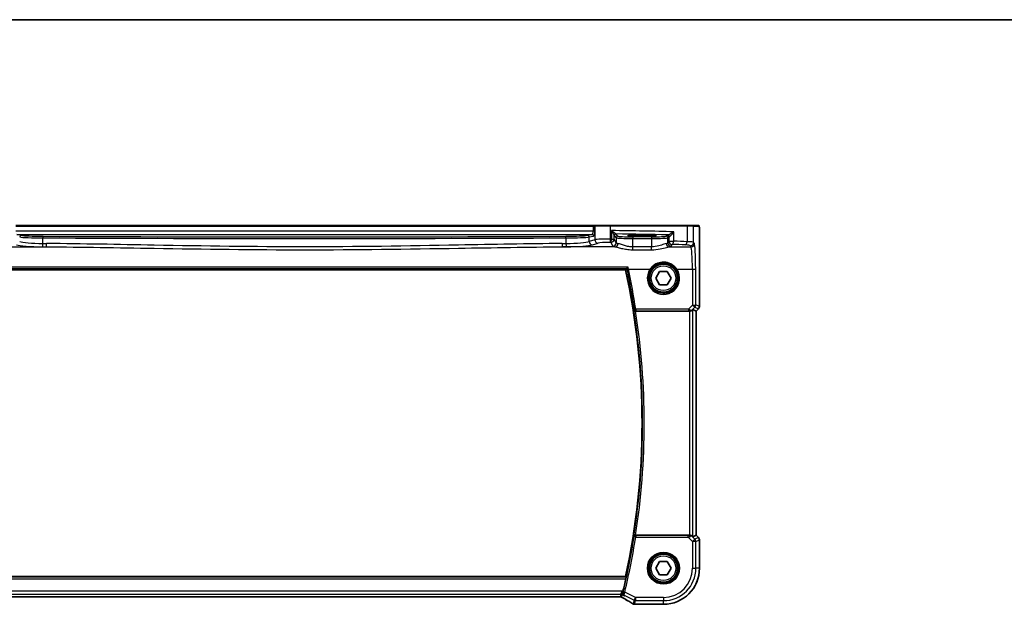
# Model space of a CAD drawing. Units: millimetres. Extents: x 0 to 6296, y 0 to 1124.
# Drawn here: x 1784 to 2083, y 947 to 1124 of the extents above; entities that cross this region are included whole.
import ezdxf

# ---------------------------------------------------------------- set-up
doc = ezdxf.new("R2010")
doc.units = ezdxf.units.MM
for name, color, linetype, lineweight in [('Border (ISO)', 7, 'Continuous', 35), ('Visible (ISO)', 7, 'Continuous', 35), ('Visible Narrow (ISO)', 7, 'Continuous', 25)]:
    doc.layers.add(name, color=color, linetype=linetype, lineweight=lineweight)

# ---------------------------------------------------------------- blocks, each defined once
blk = doc.blocks.new('図面枠 tk図枠')
at = {"layer": 'Border (ISO)'}
blk.add_line((14.5, 289), (405.5, 289), dxfattribs=at)

msp = doc.modelspace()

# ---------------------------------------------------------------- linework, layer by layer
at = {"layer": 'Visible (ISO)'}
for p, q in [((1958.5673, 1061.5885), (1783.2346, 1061.5885)), ((1959.2434, 1061.5885), (1958.5673, 1061.5885)), ((1959.288, 1061.5885), (1959.2434, 1061.5885)), ((1959.288, 1061.5885), (1963.8099, 1061.5885)), ((1963.8099, 1061.5885), (1986.968, 1061.5885)), ((1986.968, 1061.5885), (1988.8736, 1061.5885)), ((1990.52, 1061.5885), (1988.8736, 1061.5885)), ((1974.4009, 1058.6136), (1972.4009, 1058.6136)), ((1972.4009, 1058.2716), (1974.4009, 1058.2716)), ((1990.8471, 1058.5134), (1990.8471, 1037.025)), ((1773.3869, 1048.0885), (1968.415, 1048.0885)), ((1977.5915, 1045.5885), (1978.7462, 1047.5885)), ((1978.7462, 1047.5885), (1981.0556, 1047.5885)), ((1981.0556, 1047.5885), (1982.2103, 1045.5885)), ((1978.7462, 1043.5885), (1977.5915, 1045.5885)), ((1981.0556, 1043.5885), (1978.7462, 1043.5885)), ((1982.2103, 1045.5885), (1981.0556, 1043.5885)), ((1971.4347, 1035.5885), (1987.8252, 1035.5885)), ((1988.8238, 1036.0347), (1989.8458, 1035.6114)), ((1989.8471, 1035.6108), (1989.8458, 1035.6114)), ((1990.5542, 1036.3179), (1989.8471, 1035.6108)), ((1989.8471, 1035.6108), (1989.8471, 967.5663)), ((1987.8252, 967.5885), (1971.4347, 967.5885)), ((1988.8238, 967.1424), (1989.8458, 967.5657)), ((1989.8471, 967.5663), (1989.8458, 967.5657)), ((1989.8471, 967.5663), (1990.5542, 966.8592)), ((1990.8471, 966.152), (1990.8471, 957.5885)), ((1977.5915, 957.5885), (1978.7462, 959.5885)), ((1978.7462, 959.5885), (1981.0556, 959.5885)), ((1981.0556, 959.5885), (1982.2103, 957.5885)), ((1978.7462, 955.5885), (1977.5915, 957.5885)), ((1982.2103, 957.5885), (1981.0556, 955.5885)), ((1968.415, 955.0885), (1773.3869, 955.0885)), ((1981.0556, 955.5885), (1978.7462, 955.5885)), ((1775.0686, 948.9044), (1966.7333, 948.9044)), ((1979.9009, 946.6423), (1971.4796, 946.6423))]:
    msp.add_line(p, q, dxfattribs=at)
for centre in [(1979.9009, 1045.5885), (1979.9009, 957.5885)]:
    msp.add_circle(centre, 4.25, dxfattribs=at)
for centre, radius, start, end in [((1754.074, 1001.5885), 219.3269, 347.759697, 12.240303), ((1989.8471, 1037.025), 1, 315, 0), ((1989.8471, 966.152), 1, 0, 45), ((1979.9009, 957.5885), 10.9462, 270, 0), ((1754.074, 1001.5885), 219.5456, 346.559032, 347.591267), ((1971.1562, 947.6699), 1, 239.356632, 265.274482), ((1971.4796, 947.6423), 1, 264.953311, 270)]:
    msp.add_arc(centre, radius, start, end, dxfattribs=at)
for centre, major_axis, ratio, start_param, end_param in [((1972.4009, 1058.4426), (3.2624, 0), 0.05240787, 1.57079633, 4.71238898), ((1974.4009, 1058.4426), (-3.2624, 0), 0.05240787, 1.57079633, 4.71238898), ((1987.8252, 1035.5011), (1, 0), 0.08748866, 1.5020315, 1.57079633), ((1987.8252, 1035.0322), (0.9993, 1.0021), 0.03700701, 0.01526811, 0.65408381), ((1987.8252, 967.676), (-1, 0), 0.08748866, 1.57079633, 1.63956115), ((1987.8252, 968.1449), (0.9993, -1.0021), 0.03700701, 5.6291015, 6.2679172), ((1953.8125, 946.1936), (-20.3369, 0.063), 0.04957287, 3.66859713, 3.69888999)]:
    msp.add_ellipse(centre, major_axis=major_axis, ratio=ratio, start_param=start_param, end_param=end_param, dxfattribs=at)
for points, degree in [([(1990.5256, 1061.5885), (1990.5258, 1061.5885), (1990.5232, 1061.5885), (1990.52, 1061.5885)], 3), ([(1968.415, 1048.0885), (1968.5801, 1048.2933), (1968.7452, 1048.4985)], 2), ([(1968.753, 1048.5037), (1968.7492, 1048.5019), (1968.7466, 1048.5002), (1968.7452, 1048.4985)], 3), ([(1971.4347, 1035.5885), (1971.4223, 1035.5885), (1971.4095, 1035.5885), (1971.3965, 1035.5884)], 3), ([(1971.3965, 967.5887), (1971.4095, 967.5886), (1971.4223, 967.5885), (1971.4347, 967.5885)], 3), ([(1968.5591, 954.9097), (1968.487, 954.9992), (1968.415, 955.0885)], 2), ([(1967.5623, 950.3791), (1967.5776, 950.4386), (1967.5924, 950.4984), (1967.6063, 950.5566)], 3)]:
    msp.add_open_spline(points, degree=degree, dxfattribs=at)
for points, knots in [([(1990.5263, 1061.5885), (1990.5428, 1061.5885), (1990.5587, 1061.5869), (1990.5783, 1061.5831), (1990.582, 1061.5824), (1990.5907, 1061.5803), (1990.5956, 1061.5789), (1990.6099, 1061.5743), (1990.6189, 1061.5704), (1990.6411, 1061.5592), (1990.6527, 1061.5513), (1990.685, 1061.5264), (1990.6991, 1061.5106), (1990.7557, 1061.4372), (1990.7597, 1061.3904), (1990.784, 1061.2209), (1990.7946, 1061.0865), (1990.8091, 1060.8292), (1990.8139, 1060.725), (1990.8257, 1060.4193), (1990.8317, 1060.2009), (1990.8451, 1059.5107), (1990.8471, 1059.0048), (1990.8471, 1058.5134)], [0, 0, 0, 0, 0.012766906, 0.012766906, 0.01463081, 0.01463081, 0.016461258, 0.016461258, 0.020132349, 0.020132349, 0.026500678, 0.026500678, 0.041208578, 0.041208578, 0.101047017, 0.101047017, 0.171185477, 0.171185477, 0.211695059, 0.211695059, 0.283160241, 0.283160241, 0.430585526, 0.430585526, 0.430585526, 0.430585526]), ([(1969.15, 1048.9156), (1969.1492, 1048.9146), (1969.1483, 1048.9136), (1969.1029, 1048.8603), (1969.0581, 1048.8093), (1968.9737, 1048.7156), (1968.9335, 1048.6723), (1968.8604, 1048.5964), (1968.8274, 1048.5638), (1968.7797, 1048.5211), (1968.7632, 1048.5083), (1968.753, 1048.5037)], [-0.0831113694, -0.0831113694, -0.0831113694, -0.0831113694, -0.0827146911, -0.0827146911, -0.0620563127, -0.0620563127, -0.042121775, -0.042121775, -0.0221514422, -0.0221514422, -0.0059510334, -0.0059510334, -0.0059510334, -0.0059510334]), ([(1970.8706, 1035.9687), (1970.8708, 1035.9677), (1970.8711, 1035.9668), (1970.8921, 1035.8872), (1970.9348, 1035.8136), (1971.0372, 1035.7101), (1971.0888, 1035.6723), (1971.1957, 1035.6215), (1971.2468, 1035.6049), (1971.3327, 1035.5908), (1971.3644, 1035.5882), (1971.3965, 1035.5884)], [-0.0836255866, -0.0836255866, -0.0836255866, -0.0836255866, -0.0832244431, -0.0832244431, -0.0498763465, -0.0498763465, -0.0269329556, -0.0269329556, -0.0096692455, -0.0096692455, 0, 0, 0, 0]), ([(1987.8939, 1035.5883), (1987.9322, 1035.5881), (1987.9699, 1035.5899), (1988.1255, 1035.6052), (1988.2434, 1035.6377), (1988.4452, 1035.7309), (1988.5303, 1035.7904), (1988.5957, 1035.8499)], [0.8298982879, 0.8298982879, 0.8298982879, 0.8298982879, 0.8410982076, 0.8410982076, 0.8775623183, 0.8775623183, 0.9130044145, 0.9130044145, 0.9130044145, 0.9130044145]), ([(1971.3965, 967.5887), (1971.3458, 967.589), (1971.2965, 967.5824), (1971.1926, 967.5552), (1971.1407, 967.5322), (1971.034, 967.4662), (1970.9844, 967.4191), (1970.9111, 967.3192), (1970.8857, 967.2659), (1970.8711, 967.2103), (1970.8708, 967.2093), (1970.8706, 967.2084)], [-0.0851031683, -0.0851031683, -0.0851031683, -0.0851031683, -0.0697003705, -0.0697003705, -0.0506484503, -0.0506484503, -0.0248070523, -0.0248070523, 0, 0, 0.0004296211, 0.0004296211, 0.0004296211, 0.0004296211]), ([(1988.5957, 967.3272), (1988.5316, 967.3855), (1988.4495, 967.4432), (1988.2496, 967.5376), (1988.1289, 967.5716), (1987.9699, 967.5872), (1987.9322, 967.589), (1987.8939, 967.5887)], [0.4186015433, 0.4186015433, 0.4186015433, 0.4186015433, 0.4530214688, 0.4530214688, 0.4905261815, 0.4905261815, 0.5017410096, 0.5017410096, 0.5017410096, 0.5017410096]), ([(1968.5591, 954.9097), (1968.5627, 954.905), (1968.5647, 954.8918), (1968.5641, 954.8432), (1968.5604, 954.8037), (1968.5484, 954.7129), (1968.5392, 954.6556), (1968.5169, 954.5345), (1968.504, 954.4711), (1968.491, 954.4117)], [0.0034060903, 0.0034060903, 0.0034060903, 0.0034060903, 0.0188834459, 0.0188834459, 0.0377668918, 0.0377668918, 0.0568763121, 0.0568763121, 0.0750262552, 0.0750262552, 0.0750262552, 0.0750262552]), ([(1966.9617, 948.8763), (1966.9562, 948.8777), (1966.9497, 948.8793), (1966.9342, 948.8829), (1966.9252, 948.8849), (1966.9033, 948.8892), (1966.8906, 948.8915), (1966.8595, 948.8962), (1966.8412, 948.8986), (1966.7955, 948.9026), (1966.7682, 948.9044), (1966.7333, 948.9044)], [-0.121682666, -0.121682666, -0.121682666, -0.121682666, -0.1090514851, -0.1090514851, -0.0964203041, -0.0964203041, -0.0837891232, -0.0837891232, -0.0711579423, -0.0711579423, -0.0585267613, -0.0585267613, -0.0585267613, -0.0585267613]), ([(1966.9617, 948.8763), (1966.977, 948.8723), (1966.9919, 948.868), (1967.0208, 948.8588), (1967.0349, 948.8539), (1967.0622, 948.8436), (1967.0755, 948.8382), (1967.1012, 948.8271), (1967.1136, 948.8213), (1967.1375, 948.8095), (1967.1491, 948.8034), (1967.1602, 948.7972)], [0, 0, 0, 0, 0.0029467212, 0.0029467212, 0.0058934423, 0.0058934423, 0.0088401635, 0.0088401635, 0.0117868847, 0.0117868847, 0.0147336058, 0.0147336058, 0.0147336058, 0.0147336058]), ([(1967.1602, 948.7972), (1967.4284, 948.6487), (1967.69, 948.503), (1968.1994, 948.2178), (1968.4471, 948.0783), (1968.9281, 947.8058), (1969.1613, 947.6728), (1969.6125, 947.4138), (1969.8305, 947.2878), (1970.2506, 947.0431), (1970.4527, 946.9244), (1970.6465, 946.8096)], [-0.943285575, -0.943285575, -0.943285575, -0.943285575, -0.890967157, -0.890967157, -0.83864874, -0.83864874, -0.786330322, -0.786330322, -0.734011905, -0.734011905, -0.681693487, -0.681693487, -0.681693487, -0.681693487]), ([(1968.0011, 949.2427), (1967.9999, 949.2433), (1967.9988, 949.244), (1967.9066, 949.2974), (1967.8238, 949.3676), (1967.6867, 949.5351), (1967.6305, 949.6319), (1967.5537, 949.8442), (1967.5306, 949.9586), (1967.5259, 950.1777), (1967.5365, 950.2782), (1967.5623, 950.3791)], [-0.000608782, -0.000608782, -0.000608782, -0.000608782, 0, 0, 0.046328126, 0.046328126, 0.090358399, 0.090358399, 0.131172289, 0.131172289, 0.163181081, 0.163181081, 0.163181081, 0.163181081])]:
    msp.add_open_spline(points, degree=3, knots=knots, dxfattribs=at)
at = {"layer": 'Visible Narrow (ISO)'}
for p, q in [((1783.2346, 1061.3885), (1958.5673, 1061.3885)), ((1958.5673, 1061.3885), (1958.5673, 1061.5885)), ((1958.5673, 1061.3885), (1959.0502, 1061.3885)), ((1958.5673, 1061.3885), (1958.5673, 1059.8404)), ((1959.0502, 1061.3885), (1959.0948, 1061.3885)), ((1959.0502, 1059.8404), (1959.0502, 1061.3885)), ((1963.8547, 1061.3885), (1959.0948, 1061.3885)), ((1959.0948, 1061.3885), (1959.0948, 1057.251)), ((1987.0674, 1061.3885), (1963.8547, 1061.3885)), ((1963.8547, 1057.4389), (1963.8547, 1061.3885)), ((1989.0734, 1061.3885), (1987.0674, 1061.3885)), ((1987.0674, 1061.3885), (1987.0674, 1056.6532)), ((1989.0734, 1061.3885), (1990.7197, 1061.3885)), ((1989.0734, 1056.4392), (1989.0734, 1061.3885)), ((1958.5673, 1059.8404), (1783.2346, 1059.8404)), ((1783.6155, 1058.8418), (1958.1864, 1058.8418)), ((1784.9376, 1058.5832), (1783.6155, 1058.8418)), ((1958.1864, 1058.8418), (1956.8643, 1058.5832)), ((1957.3472, 1058.0839), (1958.6693, 1058.3425)), ((1959.0502, 1059.8404), (1958.5673, 1059.8404)), ((1964.1186, 1060.0168), (1964.1186, 1057.4336)), ((1964.8901, 1057.4336), (1964.8901, 1058.5616)), ((1964.9094, 1058.4995), (1965.5713, 1057.8375)), ((1966.0707, 1058.3369), (1965.4087, 1058.9988)), ((1972.4009, 1058.6136), (1972.4009, 1058.2716)), ((1974.4009, 1058.6136), (1974.4009, 1058.2716)), ((1981.0722, 1058.6634), (1980.7457, 1058.3369)), ((1983.0197, 1056.8413), (1983.0197, 1059.662)), ((1990.8458, 1058.5134), (1990.8471, 1058.5134)), ((1990.8458, 1058.5134), (1990.8458, 1037.025)), ((1791.4911, 1056.0997), (1791.4911, 1057.794)), ((1950.3108, 1057.794), (1950.3108, 1056.0997)), ((1957.3472, 1056.6804), (1957.3472, 1058.0839)), ((1959.0948, 1057.251), (1957.3472, 1056.6804)), ((1958.3132, 1055.6842), (1960.0607, 1056.2548)), ((1963.8915, 1056.4374), (1964.5727, 1055.3001)), ((1964.1186, 1057.4336), (1964.8901, 1057.4336)), ((1965.5713, 1056.2963), (1964.8901, 1057.4336)), ((1965.5713, 1057.8375), (1965.5713, 1056.2963)), ((1970.5645, 1058.1134), (1970.5645, 1057.6141)), ((1976.2519, 1058.1134), (1970.5645, 1058.1134)), ((1970.5645, 1057.6141), (1976.2519, 1057.6141)), ((1970.5645, 1055.0794), (1970.5645, 1057.6141)), ((1976.2519, 1058.1134), (1976.2519, 1057.6141)), ((1976.2519, 1057.6141), (1976.2519, 1055.0794)), ((1981.2451, 1057.8375), (1981.5716, 1058.164)), ((1981.2451, 1056.2963), (1981.2451, 1057.8375)), ((1981.5716, 1056.8413), (1981.2451, 1056.2963)), ((1981.5716, 1058.164), (1981.5716, 1056.8413)), ((1981.5716, 1056.8413), (1983.0197, 1056.8413)), ((1982.2437, 1055.3001), (1982.5702, 1055.8451)), ((1988.0747, 1055.443), (1988.2833, 1055.0949)), ((1989.2819, 1056.0911), (1989.0734, 1056.4392)), ((1776.6159, 1055.0949), (1792.5497, 1055.0949)), ((1965.186, 1055.0949), (1949.2521, 1055.0949)), ((1970.5645, 1054.2022), (1970.5645, 1055.0794)), ((1976.2519, 1055.0794), (1970.5645, 1055.0794)), ((1970.5645, 1054.2022), (1976.2519, 1054.2022)), ((1976.2519, 1054.2022), (1976.2519, 1055.0794)), ((1981.6304, 1055.0949), (1988.2833, 1055.0949)), ((1969.15, 1048.9156), (1772.6518, 1048.9156)), ((1773.0488, 1048.5037), (1968.753, 1048.5037)), ((1969.2911, 1048.2771), (1975.7997, 1048.2771)), ((1984.0021, 1048.2771), (1988.6882, 1048.2771)), ((1988.6882, 1048.2771), (1988.7381, 1037.3973)), ((1989.7367, 1037.4844), (1989.6868, 1048.3643)), ((1988.7381, 1037.3973), (1987.4877, 1036.1387)), ((1990.8458, 1037.025), (1989.7367, 1037.4844)), ((1971.4783, 1036.1387), (1971.4783, 1035.6842)), ((1987.4877, 1036.1387), (1971.4783, 1036.1387)), ((1971.4783, 1035.6842), (1987.4877, 1035.6842)), ((1987.4877, 1036.1387), (1987.4877, 1035.6842)), ((1987.8252, 1035.5885), (1987.8252, 967.5885)), ((1987.9071, 1035.6746), (1987.8939, 1035.5883)), ((1988.5957, 1035.8499), (1988.6091, 1035.9377)), ((1988.6091, 1035.9377), (1989.4442, 1036.7783)), ((1988.8238, 967.1424), (1988.8238, 1036.0347)), ((1989.4442, 1036.7783), (1990.5533, 1036.3189)), ((1990.5533, 1036.3189), (1989.8458, 1035.6114)), ((1989.8458, 1035.6114), (1989.8458, 967.5657)), ((1990.5533, 1036.3189), (1990.5542, 1036.3179)), ((1990.8471, 1037.025), (1990.8458, 1037.025)), ((1971.4746, 966.9991), (1970.9827, 967.0774)), ((1971.4746, 967.4972), (1971.4746, 966.9991)), ((1987.4436, 967.4972), (1971.4746, 967.4972)), ((1971.4746, 966.9991), (1987.4436, 966.9991)), ((1987.4436, 966.9991), (1987.4436, 967.4972)), ((1987.4436, 966.9991), (1988.7466, 965.6962)), ((1987.9062, 967.5085), (1987.8939, 967.5887)), ((1988.6079, 967.2471), (1988.5957, 967.3272)), ((1989.4527, 966.4023), (1988.6079, 967.2471)), ((1988.7466, 965.6962), (1989.4527, 966.4023)), ((1988.7466, 965.6962), (1988.7466, 957.5885)), ((1989.7452, 965.6962), (1988.7466, 965.6962)), ((1990.5533, 966.8582), (1989.4527, 966.4023)), ((1989.7452, 965.6962), (1990.8458, 966.152)), ((1989.7452, 957.5885), (1989.7452, 965.6962)), ((1989.8458, 967.5657), (1990.5533, 966.8582)), ((1990.5542, 966.8592), (1990.5533, 966.8582)), ((1990.8458, 966.152), (1990.8471, 966.152)), ((1990.8458, 966.152), (1990.8458, 957.5885)), ((1988.7466, 957.5885), (1989.7452, 957.5885)), ((1990.8458, 957.5885), (1989.7452, 957.5885)), ((1990.8471, 957.5885), (1990.8458, 957.5885)), ((1968.5591, 954.9097), (1773.2428, 954.9097)), ((1773.3109, 954.4117), (1968.491, 954.4117)), ((1967.3909, 950.6643), (1774.4109, 950.6643)), ((1966.9194, 949.6656), (1967.3909, 950.6643)), ((1967.3909, 950.6643), (1967.366, 949.5602)), ((1967.6063, 950.5566), (1967.3909, 950.6643)), ((1774.8824, 949.6656), (1966.9194, 949.6656)), ((1966.7401, 948.9057), (1775.0618, 948.9057)), ((1966.9194, 949.6656), (1966.7401, 948.9057)), ((1967.1867, 948.8003), (1967.366, 949.5602)), ((1967.366, 949.5602), (1968.0011, 949.2427)), ((1968.1663, 950.3645), (1967.6819, 950.4804)), ((1968.1405, 949.2609), (1970.9629, 947.8497)), ((1971.4095, 948.7429), (1968.1663, 950.3645)), ((1970.9629, 947.8497), (1970.7096, 946.7767)), ((1970.9629, 947.8497), (1971.4095, 948.7429)), ((1971.1562, 946.6713), (1971.4095, 947.7443)), ((1979.9009, 948.7429), (1971.4095, 948.7429)), ((1971.4095, 948.7429), (1971.4095, 947.7443)), ((1971.4095, 947.7443), (1979.9009, 947.7443)), ((1979.9009, 948.7429), (1979.9009, 947.7443)), ((1979.9009, 946.6437), (1979.9009, 947.7443)), ((1979.9009, 946.6437), (1971.4796, 946.6437)), ((1971.4796, 946.6437), (1971.4796, 946.6423)), ((1979.9009, 946.6423), (1979.9009, 946.6437))]:
    msp.add_line(p, q, dxfattribs=at)
for centre, radius in [((1979.9009, 1045.5885), 4.5067), ((1979.9009, 1045.5885), 4.3069), ((1979.9009, 1045.5885), 3.75), ((1979.9009, 957.5885), 4.8747), ((1979.9009, 957.5885), 4.6748), ((1979.9009, 957.5885), 4.5067), ((1979.9009, 957.5885), 4.3069), ((1979.9009, 957.5885), 3.75)]:
    msp.add_circle(centre, radius, dxfattribs=at)
for centre, radius, start, end in [((1754.074, 1001.5885), 219.5057, 350.988929, 9.011071), ((1754.074, 1001.5885), 220.0038, 351.10972, 8.89028), ((1754.074, 1001.5885), 219.6369, 346.544275, 350.959761), ((1754.074, 1001.5885), 220.135, 346.544275, 350.959761), ((1979.9009, 957.5885), 10.9448, 270, 0), ((1979.9009, 957.5885), 9.8443, 270, 0), ((1979.9009, 957.5885), 8.8457, 270, 0)]:
    msp.add_arc(centre, radius, start, end, dxfattribs=at)
for centre, major_axis, ratio, start_param, end_param in [((1959.2434, 1061.3885), (0, 0.2), 0.96592583, 0, 1.57079633), ((1959.288, 1061.3885), (0, 0.2), 0.96592583, 0, 1.57079633), ((1963.8099, 1061.3885), (0, 0.2), 0.22405247, 4.71238898, 6.28318531), ((1986.968, 1061.3885), (0, 0.2), 0.49714293, 4.71238898, 6.28318531), ((1988.8736, 1061.3885), (0, 0.2), 0.99862953, 4.71238898, 6.28318531), ((1990.52, 1061.3885), (0, 0.2), 0.99862953, 4.71238898, 6.28318531), ((1784.9376, 1058.0839), (0.096, 0.4907), 0.96469056, 0.20003588, 1.75728625), ((1792.182, 1058.6849), (-7.5, 0), 0.05240778, 0.26179939, 1.48432327), ((1791.5343, 1057.794), (0.0023, 0.5), 0.08636444, 0.05255643, 1.5711887), ((1870.9009, 1106.2743), (-918.9644, 0), 0.05240778, 1.48432327, 1.65726938), ((1949.6198, 1058.6849), (-7.5, 0), 0.05240778, 1.65726938, 2.87979327), ((1950.2676, 1057.794), (-0.0023, 0.5), 0.08636444, 4.71199661, 6.23062888), ((1956.8643, 1058.0839), (-0.096, 0.4907), 0.96469056, 4.52589906, 6.08314943), ((1958.1653, 1059.8404), (0, -1), 0.40192379, 0.05235988, 1.57079633), ((1958.1864, 1058.3425), (-0.096, 0.4907), 0.96469056, 4.52589906, 6.08314943), ((1958.6483, 1059.8404), (0, 1.5), 0.26794919, 3.19395253, 4.71238898), ((1944.8103, 1055.7296), (-85, 0), 0.05179122, 4.24615809, 4.48323177), ((1965.3894, 1058.5616), (-0.492, -0.0891), 0.95935891, 4.59839547, 6.0966409), ((1965.4087, 1058.4995), (-0.3536, -0.3536), 0.99726469, 3.92836034, 5.49641762), ((1944.8103, 1054.731), (84, 0), 0.05240778, 1.12199028, 1.3230501), ((1966.0707, 1057.8375), (-0.3536, -0.3536), 0.99726469, 3.92836034, 5.49641762), ((1970.5645, 1058.3492), (-4.5, 0), 0.05240778, 0.05235988, 1.57079633), ((1976.2519, 1058.3492), (-4.5, 0), 0.05240778, 1.57079633, 3.08923278), ((1980.7457, 1057.8375), (0.3536, -0.3536), 0.99726469, 0.78676769, 2.35482496), ((1982.5702, 1058.6592), (-1.5, 0), 0.05240778, 5.77869629, 6.23082543), ((1981.0722, 1058.164), (0.3536, -0.3536), 0.99726469, 0.78676769, 2.35482496), ((1981.257, 1058.1979), (-0.0472, 0.4978), 0.87450171, 4.6295741, 6.17507061), ((1792.182, 1055.888), (9, 0), 0.08748866, 3.40339204, 4.62591593), ((1792.182, 1058.1856), (8, 0), 0.04913229, 3.40339204, 4.62591593), ((1792.182, 1056.8842), (-8, 0), 0.09842475, 0.26179939, 1.48432327), ((1791.4047, 1056.0997), (-0.0076, -1), 0.08636286, 0.08759457, 1.57145133), ((1870.9009, 1105.7749), (919.4644, 0), 0.05237928, 4.62591593, 4.79886203), ((1870.9009, 1136.329), (-919.4644, 0), 0.08758382, 1.48432327, 1.48557181), ((1792.5497, 1056.0911), (-0.0075, -1), 0.08511903, 0.08758514, 1.57143253), ((1870.9009, 1136.329), (-919.4644, 0), 0.08758382, 1.65602085, 1.65726938), ((1949.2521, 1056.0911), (0.0075, -1), 0.08511903, 4.71175278, 6.19560017), ((1949.6198, 1058.1856), (8, 0), 0.04913229, 4.79886203, 6.02138592), ((1949.6198, 1056.8842), (-8, 0), 0.09842475, 1.65726938, 2.87979327), ((1950.3971, 1056.0997), (0.0076, -1), 0.08636286, 4.71173398, 6.19559073), ((1949.6198, 1055.888), (9, 0), 0.08748866, 4.79886203, 6.02138592), ((1958.3132, 1056.6804), (0.3104, -0.9506), 0.9624951, 4.40789574, 5.95613258), ((1962.9585, 1057.1831), (-4, 0), 0.0656165, 4.4864183, 6.02138592), ((1960.0607, 1057.251), (0.3104, -0.9506), 0.9624951, 4.40789574, 5.95613258), ((1962.9585, 1056.1869), (3, 0), 0.08748866, 1.34482565, 2.87979327), ((1963.6307, 1057.4389), (-0.0201, -0.9998), 0.22400944, 0.08954802, 1.57530189), ((1944.8103, 1049.2805), (84, 0), 0.08748866, 1.34163911, 1.34482565), ((1944.8103, 1050.2767), (-85, 0), 0.08645939, 4.48323177, 4.4864183), ((1963.8915, 1057.4336), (-0.0204, -0.9998), 0.227112, 0.08961425, 1.575431), ((1963.8915, 1057.4336), (0.8579, 0.5139), 0.9948398, 4.1749656, 5.74120053), ((1964.5727, 1056.2963), (-0.8579, -0.5139), 0.9948398, 1.03337295, 2.59960788), ((1970.5645, 1055.3276), (6, 0), 0.08748866, 3.19395253, 3.60076827), ((1965.186, 1056.0911), (-0.1742, -0.9847), 0.89367403, 0.19547582, 1.7276343), ((1970.5645, 1057.8499), (5, 0), 0.047167, 3.19395253, 4.71238898), ((1970.5645, 1056.3238), (-5, 0), 0.1049864, 0.05235988, 0.45917561), ((1976.2519, 1057.8499), (5, 0), 0.047167, 4.71238898, 6.23082543), ((1976.2519, 1056.3238), (-5, 0), 0.1049864, 2.68241704, 3.08923278), ((1981.6304, 1056.0911), (0.1742, -0.9847), 0.89367403, 4.55555101, 6.08770949), ((1982.2437, 1056.2963), (0.8579, -0.5139), 0.9948398, 3.68357743, 5.24981236), ((1982.5702, 1058.1599), (1, 0), 0.07861167, 2.63710364, 3.08923278), ((1982.5702, 1056.8413), (0.8579, -0.5139), 0.9948398, 3.68357743, 5.24981236), ((1976.2519, 1055.3276), (6, 0), 0.08748866, 5.8240097, 6.23082543), ((1982.5702, 1056.8413), (-0.044, -0.999), 0.44917542, 0.09770574, 1.59056969), ((1944.8103, 1049.2805), (84, 0), 0.08748866, 1.05049348, 1.10456544), ((1944.8103, 1050.2767), (-85, 0), 0.08645939, 4.19208613, 4.24615809), ((1986.5703, 1056.6532), (-0.0501, -0.9987), 0.49667336, 0.1005866, 1.59568836), ((1985.0789, 1055.4293), (3, 0), 0.08748866, 0.05235988, 1.05049348), ((1985.0789, 1056.4255), (-4, 0), 0.0656165, 3.19395253, 4.19208613), ((1988.0747, 1056.4392), (0.8579, 0.5139), 0.9948398, 4.1749656, 5.74120053), ((1988.2833, 1056.0911), (0.8579, 0.5139), 0.9948398, 4.1749656, 5.74120053), ((1989.2431, 1047.6235), (0, 8.5), 0.05240778, 4.79965544, 6.19591884), ((1870.9009, 1135.3328), (920.4644, 0), 0.08748866, 4.62591593, 4.62716446), ((1870.9009, 1135.3328), (920.4644, 0), 0.08748866, 4.7976135, 4.79886203), ((1988.2444, 1047.6235), (0, -7.5), 0.05939548, 1.65806279, 3.05432619), ((1969.2911, 1048.3207), (-0.4894, -0.1024), 0.08532074, 0.08758666, 1.55293999), ((1754.074, 1003.228), (0, 219.8875), 0.99997071, 4.8626241, 4.9187233), ((1979.9009, 1045.5861), (0, -4.9053), 0.99999533, 4.13170219, 8.43466842), ((1975.7997, 1048.2946), (0.1672, -0.1097), 0.07295324, 4.76022055, 6.24818542), ((1984.0021, 1048.2946), (-0.1672, -0.1097), 0.07295324, 0.03499989, 1.52296476), ((1988.6882, 1048.3643), (1, 0.0046), 0.08715483, 4.71198937, 6.23062524), ((1988.7381, 1037.4844), (1, 0.0046), 0.08715483, 4.71198937, 6.23062524), ((1988.7381, 1037.4844), (0.7094, -0.7048), 0.06194553, 4.77385531, 6.23072459), ((1988.7381, 1037.4844), (0.3827, 0.9239), 0.99839497, 4.3202575, 5.10452046), ((1971.4783, 1036.1823), (-0.4944, -0.0748), 0.0861814, 0.08759319, 1.55775168), ((1971.4783, 1036.1823), (0.3803, -0.3246), 0.99345013, 4.00913346, 5.4156445), ((1987.4005, 1036.1381), (1.0624, -0.3494), 0.02501308, 0.82404741, 1.49679956), ((1987.4005, 1035.64), (0.7089, 0.0055), 0.06194438, 0.77415955, 1.4469117), ((1987.903, 1036.6438), (0.9046, -0.4343), 0.95837897, 5.14776572, 5.93188285), ((1987.9071, 1036.1727), (-0.0278, -0.4992), 0.53585557, 0.10341144, 1.07074075), ((1987.903, 1036.6438), (-0.7308, 0.6831), 0.49764186, 2.28986789, 3.07398502), ((1989.8471, 1037.025), (-0.3827, -0.9239), 0.99839497, 1.17866484, 1.96292781), ((1971.4746, 966.9991), (-0.3803, -0.3246), 0.99345004, 4.00912503, 5.41565293), ((1987.3999, 967.541), (0.7085, -0.0027), 0.06162707, 4.77440992, 5.50872924), ((1987.3999, 967.0429), (1.0614, 0.3524), 0.0494607, 4.73719015, 5.47150947), ((1987.9018, 966.541), (-0.904, -0.4362), 0.95591855, 3.49172326, 4.27584039), ((1987.9062, 967.0104), (-0.0295, 0.4991), 0.55941635, 5.1735807, 6.17784264), ((1987.9018, 966.541), (0.729, 0.6851), 0.46466527, 0.06680435, 0.85092148), ((1988.7466, 965.6962), (-0.3827, 0.9239), 0.99839497, 4.3202575, 5.10452046), ((1989.8471, 966.152), (0.3827, -0.9239), 0.99839497, 1.17866484, 1.96292781), ((1962.7333, 949.9044), (4.0068, -0.9985), 0.01374494, 6.2280837, 6.28044358), ((1966.7401, 947.9071), (0.9732, -0.2298), 0.99855333, 1.33929603, 1.80229662), ((1966.9194, 948.667), (0.9732, -0.2298), 0.99855333, 1.33929603, 1.80229662), ((1966.7105, 947.9083), (0.2512, 0.9679), 0.96974415, 6.0671251, 6.28318531), ((1952.9737, 954.9859), (20.9942, -10.526), 0.04684915, 0.58852293, 0.85277211), ((1963.1799, 950.7976), (4.0066, -1.9978), 0.02338606, 6.1731631, 6.28867888), ((1968.1443, 950.2756), (-0.4844, 0.1241), 0.17463983, 0.08863202, 1.53306728), ((1971.4095, 948.7429), (0.9732, -0.2298), 0.99855333, 4.48088869, 4.94388927), ((1971.1562, 947.6699), (-0.5097, -0.8604), 0.8050364, 0, 0.08833756), ((1971.1562, 947.6699), (-0.9732, 0.2298), 0.99855333, 1.33929603, 1.80229662), ((1971.1562, 947.6699), (-0.0824, -0.9966), 0.84374206, 0, 0.09766065), ((1971.4796, 947.6423), (-0.088, -0.9961), 0.85909459, 0, 0.10243429)]:
    msp.add_ellipse(centre, major_axis=major_axis, ratio=ratio, start_param=start_param, end_param=end_param, dxfattribs=at)
for points, knots in [([(1990.7197, 1061.3885), (1990.7428, 1061.3885), (1990.7678, 1061.3366), (1990.7895, 1061.0517), (1990.8137, 1060.7338), (1990.8325, 1060.155), (1990.8402, 1059.5737), (1990.8452, 1059.1993), (1990.8458, 1058.8304), (1990.8458, 1058.5134)], [0, 0, 0, 0, 0.35283077, 0.35283077, 0.35283077, 0.74648264, 0.74648264, 0.74648264, 1, 1, 1, 1]), ([(1965.3604, 1059.0407), (1965.3503, 1059.0557), (1965.3344, 1059.0744), (1965.2806, 1059.1307), (1965.2358, 1059.1722), (1965.1125, 1059.2792), (1965.0275, 1059.3485), (1964.8218, 1059.5095), (1964.6948, 1059.605), (1964.4209, 1059.805), (1964.2711, 1059.9112), (1964.1186, 1060.0168)], [0, 0, 0, 0, 0.024207532, 0.024207532, 0.062939583, 0.062939583, 0.114081303, 0.114081303, 0.176949912, 0.176949912, 0.243624652, 0.243624652, 0.243624652, 0.243624652]), ([(1964.1186, 1060.0168), (1964.2205, 1059.8594), (1964.3193, 1059.7009), (1964.4972, 1059.4028), (1964.5784, 1059.2604), (1964.7066, 1059.0203), (1964.7582, 1058.9171), (1964.8297, 1058.7577), (1964.8544, 1058.6957), (1964.8807, 1058.6119), (1964.8874, 1058.584), (1964.8901, 1058.5616)], [-0.243624652, -0.243624652, -0.243624652, -0.243624652, -0.176949912, -0.176949912, -0.114081303, -0.114081303, -0.062939583, -0.062939583, -0.024207532, -0.024207532, 0, 0, 0, 0]), ([(1964.8901, 1058.5616), (1964.8932, 1058.5442), (1964.8964, 1058.5303), (1964.9029, 1058.5096), (1964.9061, 1058.5028), (1964.9094, 1058.4995)], [0, 0, 0, 0, 0.0187663047, 0.0187663047, 0.0375326094, 0.0375326094, 0.0375326094, 0.0375326094]), ([(1965.4087, 1058.9988), (1965.4006, 1059.0011), (1965.3924, 1059.0057), (1965.3763, 1059.0197), (1965.3683, 1059.029), (1965.3604, 1059.0407)], [-0.0375326094, -0.0375326094, -0.0375326094, -0.0375326094, -0.0187663047, -0.0187663047, 0, 0, 0, 0]), ([(1983.0197, 1059.662), (1982.831, 1059.5254), (1982.6279, 1059.3882), (1982.2602, 1059.1582), (1982.0974, 1059.0624), (1981.8159, 1058.9105), (1981.6965, 1058.8509), (1981.503, 1058.7664), (1981.4264, 1058.7372), (1981.3212, 1058.7071), (1981.2858, 1058.6998), (1981.257, 1058.6972)], [-0.000764497, -0.000764497, -0.000764497, -0.000764497, 0.088641111, 0.088641111, 0.157157835, 0.157157835, 0.210248518, 0.210248518, 0.251087506, 0.251087506, 0.276611873, 0.276611873, 0.276611873, 0.276611873]), ([(1981.6948, 1058.1979), (1981.7221, 1058.2018), (1981.754, 1058.2129), (1981.8449, 1058.2587), (1981.908, 1058.3028), (1982.0625, 1058.4312), (1982.1546, 1058.5216), (1982.3671, 1058.7521), (1982.4865, 1058.8975), (1982.7506, 1059.2464), (1982.8922, 1059.4547), (1983.0197, 1059.662)], [-0.276611873, -0.276611873, -0.276611873, -0.276611873, -0.251087506, -0.251087506, -0.210248518, -0.210248518, -0.157157835, -0.157157835, -0.088641111, -0.088641111, 0.000764497, 0.000764497, 0.000764497, 0.000764497]), ([(1949.167, 1056.0911), (1938.6829, 1056.0127), (1928.1847, 1055.8109), (1902.1001, 1055.33), (1886.501, 1055.0794), (1855.6961, 1055.0794), (1840.4927, 1055.3162), (1814.4066, 1055.7959), (1803.5132, 1056.0097), (1792.6348, 1056.0911)], [-15.69076486, -15.69076486, -15.69076486, -15.69076486, -12.53054311, -12.53054311, -7.84538243, -7.84538243, -3.27905216, -3.27905216, 0, 0, 0, 0]), ([(1970.5645, 1055.0794), (1970.2754, 1055.0794), (1969.9862, 1055.0962), (1969.249, 1055.1785), (1968.8098, 1055.2675), (1967.9515, 1055.4902), (1967.5377, 1055.6267), (1966.7282, 1055.9015), (1966.3554, 1056.0332), (1966.0824, 1056.0911)], [0, 0, 0, 0, 0.104068533, 0.104068533, 0.270578187, 0.270578187, 0.453293423, 0.453293423, 0.675710548, 0.675710548, 0.675710548, 0.675710548]), ([(1980.734, 1056.0911), (1980.547, 1056.0514), (1980.3131, 1055.9773), (1979.6073, 1055.7397), (1979.0769, 1055.5492), (1977.8006, 1055.21), (1977.0288, 1055.0794), (1976.2519, 1055.0794)], [-0.675723677, -0.675723677, -0.675723677, -0.675723677, -0.523400907, -0.523400907, -0.279684476, -0.279684476, 0, 0, 0, 0]), ([(1792.5497, 1055.0949), (1803.4399, 1055.0231), (1814.3451, 1054.8344), (1840.4596, 1054.4112), (1855.6796, 1054.2022), (1886.518, 1054.2022), (1902.134, 1054.4234), (1928.247, 1054.8477), (1938.7566, 1055.0257), (1949.2521, 1055.0949)], [0, 0, 0, 0, 3.27905216, 3.27905216, 7.84538243, 7.84538243, 12.53054311, 12.53054311, 15.69076486, 15.69076486, 15.69076486, 15.69076486]), ([(1965.186, 1055.0949), (1965.5136, 1055.0438), (1965.9609, 1054.9276), (1966.9324, 1054.6851), (1967.4289, 1054.5647), (1968.4589, 1054.3682), (1968.9858, 1054.2897), (1969.8706, 1054.217), (1970.2176, 1054.2022), (1970.5645, 1054.2022)], [-0.675710548, -0.675710548, -0.675710548, -0.675710548, -0.453293423, -0.453293423, -0.270578187, -0.270578187, -0.104068533, -0.104068533, 0, 0, 0, 0]), ([(1976.2519, 1054.2022), (1977.1842, 1054.2022), (1978.1103, 1054.3174), (1979.6419, 1054.6167), (1980.2784, 1054.7848), (1981.1253, 1054.9945), (1981.4061, 1055.0599), (1981.6304, 1055.0949)], [0, 0, 0, 0, 0.279684476, 0.279684476, 0.523400907, 0.523400907, 0.675723677, 0.675723677, 0.675723677, 0.675723677]), ([(1984.0021, 1048.2771), (1983.8231, 1048.543), (1983.6177, 1048.7907), (1982.887, 1049.5143), (1982.275, 1049.9022), (1980.9517, 1050.3826), (1980.2435, 1050.4825), (1978.8758, 1050.3852), (1978.2191, 1050.2002), (1977.177, 1049.6661), (1976.7627, 1049.3652), (1976.1794, 1048.7851), (1975.9767, 1048.5399), (1975.7997, 1048.2771)], [-0.979339656, -0.979339656, -0.979339656, -0.979339656, -0.88114931, -0.88114931, -0.663922404, -0.663922404, -0.454200133, -0.454200133, -0.252333407, -0.252333407, -0.097051311, -0.097051311, 0, 0, 0, 0]), ([(1975.9665, 1048.1845), (1976.1363, 1048.4433), (1976.3308, 1048.6848), (1976.8902, 1049.2563), (1977.2876, 1049.5527), (1978.2873, 1050.0791), (1978.9173, 1050.2615), (1980.2296, 1050.3574), (1980.9091, 1050.2589), (1982.1787, 1049.7855), (1982.7657, 1049.4032), (1983.4666, 1048.6904), (1983.6635, 1048.4463), (1983.8353, 1048.1845)], [0, 0, 0, 0, 0.097051311, 0.097051311, 0.252333407, 0.252333407, 0.454200133, 0.454200133, 0.663922404, 0.663922404, 0.88114931, 0.88114931, 0.979339656, 0.979339656, 0.979339656, 0.979339656]), ([(1968.8043, 1048.215), (1968.992, 1047.318), (1969.1742, 1046.4198), (1969.5775, 1044.3642), (1969.7951, 1043.2061), (1970.0034, 1042.0463), (1970.3582, 1040.0702), (1970.6859, 1038.0892), (1970.9864, 1036.104)], [1.3644620097, 1.3644620097, 1.3644620097, 1.3644620097, 1.376993747, 1.376993747, 1.3931068851, 1.3931068851, 1.3931068851, 1.4205612027, 1.4205612027, 1.4205612027, 1.4205612027]), ([(1983.8353, 1048.1845), (1984.0938, 1047.7904), (1984.2926, 1047.3573), (1984.6314, 1046.1797), (1984.6622, 1045.4047), (1984.3427, 1043.8338), (1983.9433, 1043.05), (1982.7623, 1041.7615), (1981.9612, 1041.2787), (1980.1766, 1040.8119), (1979.1892, 1040.857), (1977.2732, 1041.5504), (1976.3847, 1042.2915), (1975.3013, 1044.1514), (1975.0903, 1045.2517), (1975.3478, 1046.9705), (1975.5949, 1047.618), (1975.9665, 1048.1845)], [-2.15148311, -2.15148311, -2.15148311, -2.15148311, -1.85102506, -1.85102506, -1.37029217, -1.37029217, -0.82900071, -0.82900071, -0.25586131, -0.25586131, 0.34723769, 0.34723769, 1.04342843, 1.04342843, 1.7196011, 1.7196011, 2.15148311, 2.15148311, 2.15148311, 2.15148311]), ([(1970.9864, 1036.104), (1970.978, 1036.0942), (1970.9696, 1036.0844), (1970.9611, 1036.0745), (1970.931, 1036.0392), (1970.9008, 1036.004), (1970.8706, 1035.9687)], [-0.412062206, -0.412062206, -0.412062206, -0.412062206, -0.37803444, -0.37803444, -0.37803444, -0.25603615, -0.25603615, -0.25603615, -0.25603615]), ([(1971.3966, 1035.5885), (1971.4154, 1035.6106), (1971.4343, 1035.6326), (1971.4531, 1035.6546), (1971.4615, 1035.6645), (1971.4699, 1035.6744), (1971.4783, 1035.6842)], [0.301979399, 0.301979399, 0.301979399, 0.301979399, 0.37803444, 0.37803444, 0.37803444, 0.412062206, 0.412062206, 0.412062206, 0.412062206]), ([(1970.8706, 967.2084), (1970.9006, 967.1733), (1970.9307, 967.1382), (1970.9607, 967.1031), (1970.968, 967.0945), (1970.9753, 967.086), (1970.9827, 967.0774)], [-0.362087894, -0.362087894, -0.362087894, -0.362087894, -0.240671765, -0.240671765, -0.240671765, -0.211098708, -0.211098708, -0.211098708, -0.211098708]), ([(1971.4746, 967.4972), (1971.4673, 967.5058), (1971.4599, 967.5144), (1971.4526, 967.5229), (1971.434, 967.5448), (1971.4153, 967.5667), (1971.3966, 967.5885)], [0.211098708, 0.211098708, 0.211098708, 0.211098708, 0.240671765, 0.240671765, 0.240671765, 0.316144645, 0.316144645, 0.316144645, 0.316144645]), ([(1967.66, 950.3918), (1967.6516, 950.3907), (1967.6432, 950.3896), (1967.6348, 950.3885), (1967.6111, 950.3854), (1967.5875, 950.3824), (1967.5638, 950.3793)], [0.261660176, 0.261660176, 0.261660176, 0.261660176, 0.288901074, 0.288901074, 0.288901074, 0.365667891, 0.365667891, 0.365667891, 0.365667891]), ([(1967.66, 950.3918), (1967.6477, 950.3419), (1967.6392, 950.2915), (1967.6266, 950.1621), (1967.6282, 950.0849), (1967.6486, 949.9211), (1967.6712, 949.836), (1967.7455, 949.6487), (1967.8064, 949.5517), (1967.9537, 949.3837), (1968.0431, 949.3132), (1968.1405, 949.2609)], [-0.0809055827, -0.0809055827, -0.0809055827, -0.0809055827, -0.0730571947, -0.0730571947, -0.060499774, -0.060499774, -0.0451184061, -0.0451184061, -0.023089086, -0.023089086, 0.0004100458, 0.0004100458, 0.0004100458, 0.0004100458]), ([(1967.6819, 950.4804), (1967.6784, 950.4655), (1967.6747, 950.4506), (1967.6674, 950.4211), (1967.6637, 950.4063), (1967.66, 950.3918)], [0, 0, 0, 0, 0.00459835578, 0.00459835578, 0.00919671157, 0.00919671157, 0.00919671157, 0.00919671157]), ([(1968.1405, 949.2609), (1968.0956, 949.2901), (1968.0592, 949.3372), (1968.0101, 949.4618), (1967.9957, 949.5384), (1967.9928, 949.6942), (1967.9979, 949.7671), (1968.021, 949.9117), (1968.0364, 949.9814), (1968.0712, 950.1011), (1968.0868, 950.1483), (1968.1044, 950.1958)], [-0.0004100458, -0.0004100458, -0.0004100458, -0.0004100458, 0.023089086, 0.023089086, 0.0451184061, 0.0451184061, 0.060499774, 0.060499774, 0.0730571947, 0.0730571947, 0.0809055827, 0.0809055827, 0.0809055827, 0.0809055827]), ([(1968.1044, 950.1958), (1968.1148, 950.2236), (1968.1251, 950.2516), (1968.1458, 950.3079), (1968.1561, 950.3362), (1968.1663, 950.3645)], [-0.00919671157, -0.00919671157, -0.00919671157, -0.00919671157, -0.00459835578, -0.00459835578, 0, 0, 0, 0])]:
    msp.add_open_spline(points, degree=3, knots=knots, dxfattribs=at)
for points in [[(1968.7452, 1048.4985), (1968.7648, 1048.4041), (1968.7845, 1048.3096), (1968.8043, 1048.215)], [(1969.2911, 1048.2771), (1969.2433, 1048.4909), (1969.1963, 1048.704), (1969.15, 1048.9156)], [(1971.3965, 1035.5884), (1971.3966, 1035.5885), (1971.3966, 1035.5885), (1971.3966, 1035.5885)], [(1971.3966, 967.5885), (1971.3966, 967.5886), (1971.3966, 967.5886), (1971.3965, 967.5887)], [(1967.1602, 948.7972), (1967.1594, 948.7977), (1967.1584, 948.7991), (1967.1571, 948.8015)], [(1967.5623, 950.3791), (1967.5628, 950.3792), (1967.5633, 950.3793), (1967.5638, 950.3793)], [(1968.0011, 949.2427), (1968.0476, 949.2487), (1968.094, 949.2548), (1968.1405, 949.2609)], [(1971.4796, 946.6437), (1971.3743, 946.653), (1971.2665, 946.6622), (1971.1562, 946.6713)]]:
    msp.add_open_spline(points, degree=3, dxfattribs=at)

# ---------------------------------------------------------------- block references
at = {"xscale": 4, "yscale": 4, "zscale": 4}
msp.add_blockref('図面枠 tk図枠', (1125, -32), dxfattribs=at)

doc.saveas('drawing.dxf')
